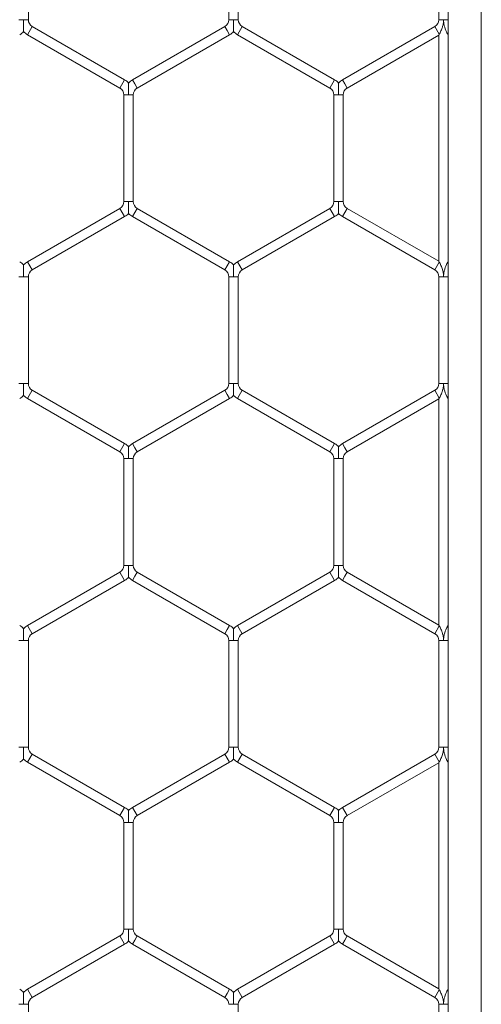
# Model space of a CAD drawing. Units: inches. Extents: x 0.2 to 16.8, y 0.2 to 10.8.
# Drawn here: x 11.4 to 11.5, y 10 to 10.1 of the extents above; entities that cross this region are included whole.
import ezdxf

# ---------------------------------------------------------------- set-up
doc = ezdxf.new("R2010")
doc.units = ezdxf.units.IN
doc.header["$MEASUREMENT"] = 0
doc.linetypes.add('SLD-Solid', pattern=[0])

msp = doc.modelspace()

# ---------------------------------------------------------------- linework, layer by layer
at = {"color": 7, "linetype": 'SLD-Solid', "lineweight": 0}
for p, q in [((11.49069465634518, 10.26340782481821), (11.49069465634518, 7.956934882062684)), ((11.4861952187747, 10.20266028417891), (11.48619521877483, 7.957992290641082)), ((11.42905236163195, 10.12547044023237), (11.42905236163195, 10.139986675572)), ((11.45633807591766, 10.139986675572), (11.45633807591766, 10.12547044023238)), ((11.45762379020337, 10.12547044023237), (11.45762379020337, 10.139986675572)), ((11.48490950448909, 10.13998667557198), (11.48490950448909, 10.12547044023236)), ((11.42776664734623, 10.12547044023237), (11.42840950448912, 10.12547044023237)), ((11.42840950448912, 10.12547044023237), (11.42905236163195, 10.12547044023237)), ((11.45633807591766, 10.12547044023237), (11.45698093306054, 10.12547044023237)), ((11.45698093306054, 10.12547044023237), (11.45762379020337, 10.12547044023237)), ((11.48490950448908, 10.12547044023236), (11.48555236163196, 10.12547044023235)), ((11.48555236163196, 10.12547044023235), (11.48619521877481, 10.12547044023236)), ((11.4289452187748, 10.12342909463773), (11.42958807591766, 10.12454255587117)), ((11.44215950448908, 10.11728443820136), (11.42958807591766, 10.12454255587117)), ((11.45580236163194, 10.12454255587117), (11.44323093306051, 10.11728443820137)), ((11.45580236163194, 10.12454255587117), (11.45612379020336, 10.12398582525446)), ((11.45612379020336, 10.12398582525446), (11.45644521877479, 10.12342909463774)), ((11.45751664734623, 10.12342909463774), (11.45815950448909, 10.12454255587118)), ((11.47073093306053, 10.11728443820135), (11.45815950448909, 10.12454255587118)), ((11.48437379020337, 10.12454255587116), (11.47180236163195, 10.11728443820135)), ((11.48437379020337, 10.12454255587116), (11.48498093306054, 10.12349095359514)), ((11.4861237902034, 10.12349095359514), (11.48619521877483, 10.12361467150996)), ((11.4289452187748, 10.12342909463773), (11.44151664734622, 10.11617097696792)), ((11.44387379020337, 10.11617097696793), (11.45644521877479, 10.12342909463774)), ((11.45751664734623, 10.12342909463774), (11.47008807591768, 10.11617097696791)), ((11.4724452187748, 10.11617097696791), (11.4849095044891, 10.12336723568031)), ((11.4849095044891, 10.12336723568031), (11.48498093306052, 10.12349095359514)), ((11.48490950448909, 10.1233672356803), (11.48490950448909, 10.0926027141935)), ((11.48612379020338, 10.12349095359513), (11.48619521877481, 10.12336723568031)), ((11.44151664734623, 10.11617097696793), (11.44215950448908, 10.11728443820137)), ((11.44323093306051, 10.11728443820136), (11.44355236163194, 10.11672770758464)), ((11.47008807591767, 10.11617097696791), (11.47073093306053, 10.11728443820135)), ((11.47180236163194, 10.11728443820135), (11.47212379020337, 10.11672770758463)), ((11.44355236163194, 10.11672770758464), (11.44387379020337, 10.11617097696793)), ((11.47212379020337, 10.11672770758463), (11.4724452187748, 10.11617097696792)), ((11.44205236163194, 10.11524309260673), (11.44205236163194, 10.10072685726711)), ((11.44205236163194, 10.11524309260673), (11.44269521877481, 10.11524309260673)), ((11.44269521877481, 10.11524309260673), (11.44333807591765, 10.11524309260673)), ((11.44333807591765, 10.10072685726711), (11.44333807591765, 10.11524309260673)), ((11.47062379020338, 10.11524309260671), (11.47062379020338, 10.10072685726709)), ((11.47062379020337, 10.11524309260671), (11.47126664734625, 10.11524309260672)), ((11.47126664734625, 10.11524309260672), (11.47190950448909, 10.11524309260671)), ((11.47190950448909, 10.10072685726709), (11.47190950448909, 10.11524309260672)), ((11.44151664734623, 10.0997989729059), (11.42894521877481, 10.09254085523609)), ((11.44151664734623, 10.09979897290591), (11.44215950448908, 10.09868551167247)), ((11.44205236163194, 10.10072685726711), (11.44269521877481, 10.10072685726711)), ((11.44269521877481, 10.10072685726711), (11.44333807591766, 10.10072685726711)), ((11.44355236163194, 10.09924224228919), (11.44387379020337, 10.09979897290591)), ((11.45644521877479, 10.0925408552361), (11.44387379020337, 10.09979897290591)), ((11.47008807591766, 10.09979897290589), (11.45751664734623, 10.09254085523608)), ((11.47008807591766, 10.09979897290589), (11.47073093306051, 10.09868551167245)), ((11.47062379020337, 10.10072685726709), (11.47126664734626, 10.10072685726709)), ((11.47126664734626, 10.10072685726709), (11.47190950448908, 10.10072685726709)), ((11.47212379020337, 10.09924224228918), (11.4724452187748, 10.0997989729059)), ((11.48490950448909, 10.0926027141935), (11.4724452187748, 10.0997989729059)), ((11.42958807591767, 10.09142739400266), (11.44215950448909, 10.09868551167247)), ((11.44323093306051, 10.09868551167247), (11.44355236163194, 10.09924224228919)), ((11.44323093306051, 10.09868551167247), (11.45580236163193, 10.09142739400266)), ((11.45815950448909, 10.09142739400264), (11.47073093306051, 10.09868551167245)), ((11.47180236163194, 10.09868551167246), (11.47212379020337, 10.09924224228918)), ((11.47180236163194, 10.09868551167246), (11.48437379020338, 10.09142739400264)), ((11.42894521877481, 10.09254085523609), (11.42958807591767, 10.09142739400266)), ((11.45580236163193, 10.09142739400266), (11.45612379020336, 10.09198412461937)), ((11.45612379020336, 10.09198412461937), (11.45644521877479, 10.09254085523609)), ((11.45751664734622, 10.09254085523609), (11.45815950448908, 10.09142739400265)), ((11.48437379020336, 10.09142739400264), (11.48498093306054, 10.09247899627866)), ((11.48498093306052, 10.09247899627866), (11.48490950448909, 10.0926027141935)), ((11.4861952187748, 10.09260271419349), (11.48612379020338, 10.09247899627868)), ((11.48612379020339, 10.09247899627867), (11.48619521877482, 10.09235527836385)), ((11.42776664734623, 10.09049950964146), (11.4284095044891, 10.09049950964146)), ((11.4284095044891, 10.09049950964146), (11.42905236163195, 10.09049950964146)), ((11.42905236163195, 10.07598327430183), (11.42905236163195, 10.09049950964146)), ((11.45633807591765, 10.09049950964146), (11.45633807591765, 10.07598327430183)), ((11.45633807591766, 10.09049950964146), (11.45698093306053, 10.09049950964145)), ((11.45698093306053, 10.09049950964145), (11.45762379020337, 10.09049950964146)), ((11.45762379020337, 10.07598327430183), (11.45762379020337, 10.09049950964145)), ((11.48490950448909, 10.09049950964144), (11.48490950448909, 10.07598327430182)), ((11.48490950448909, 10.09049950964145), (11.48555236163196, 10.09049950964145)), ((11.48555236163196, 10.09049950964145), (11.4861952187748, 10.09049950964145)), ((11.42776664734623, 10.07598327430184), (11.4284095044891, 10.07598327430183)), ((11.4284095044891, 10.07598327430183), (11.42905236163194, 10.07598327430184)), ((11.45633807591766, 10.07598327430182), (11.45698093306054, 10.07598327430183)), ((11.45698093306054, 10.07598327430183), (11.45762379020338, 10.07598327430182)), ((11.48490950448908, 10.07598327430182), (11.48555236163196, 10.07598327430182)), ((11.48555236163196, 10.07598327430182), (11.4861952187748, 10.07598327430182)), ((11.4289452187748, 10.0739419287072), (11.42958807591766, 10.07505538994064)), ((11.44215950448908, 10.06779727227083), (11.42958807591766, 10.07505538994063)), ((11.45580236163195, 10.07505538994063), (11.44323093306053, 10.06779727227082)), ((11.45580236163195, 10.07505538994063), (11.45612379020338, 10.07449865932391)), ((11.45612379020338, 10.07449865932391), (11.4564452187748, 10.07394192870719)), ((11.45751664734623, 10.07394192870719), (11.45815950448909, 10.07505538994063)), ((11.47073093306052, 10.06779727227081), (11.45815950448909, 10.07505538994063)), ((11.48437379020338, 10.07505538994063), (11.47180236163194, 10.06779727227081)), ((11.48437379020337, 10.07505538994062), (11.48498093306054, 10.0740037876646)), ((11.48612379020339, 10.0740037876646), (11.48619521877482, 10.07412750557943)), ((11.4289452187748, 10.0739419287072), (11.44151664734622, 10.06668381103739)), ((11.44387379020338, 10.06668381103738), (11.4564452187748, 10.07394192870719)), ((11.45751664734623, 10.07394192870719), (11.47008807591766, 10.06668381103738)), ((11.4724452187748, 10.06668381103738), (11.48490950448908, 10.07388006974977)), ((11.48490950448908, 10.07388006974977), (11.48498093306052, 10.07400378766461)), ((11.48490950448909, 10.07388006974978), (11.48490950448909, 10.04311554826296)), ((11.48612379020337, 10.0740037876646), (11.4861952187748, 10.07388006974978)), ((11.44151664734622, 10.06668381103739), (11.44215950448908, 10.06779727227083)), ((11.44323093306052, 10.06779727227083), (11.44355236163195, 10.06724054165411)), ((11.47008807591766, 10.06668381103738), (11.47073093306052, 10.06779727227082)), ((11.47180236163194, 10.06779727227082), (11.47212379020337, 10.0672405416541)), ((11.44355236163195, 10.06724054165411), (11.44387379020338, 10.06668381103739)), ((11.47212379020337, 10.0672405416541), (11.4724452187748, 10.06668381103738)), ((11.44205236163194, 10.06575592667619), (11.44205236163194, 10.05123969133656)), ((11.44205236163194, 10.06575592667619), (11.44269521877482, 10.06575592667619)), ((11.44269521877482, 10.06575592667619), (11.44333807591766, 10.06575592667619)), ((11.44333807591765, 10.05123969133657), (11.44333807591765, 10.06575592667619)), ((11.47062379020338, 10.06575592667618), (11.47062379020338, 10.05123969133656)), ((11.47062379020337, 10.06575592667618), (11.47126664734625, 10.06575592667619)), ((11.47126664734625, 10.06575592667619), (11.47190950448908, 10.06575592667618)), ((11.47190950448909, 10.05123969133656), (11.47190950448909, 10.06575592667619)), ((11.44151664734623, 10.05031180697536), (11.42894521877479, 10.04305368930555)), ((11.44151664734623, 10.05031180697536), (11.44215950448909, 10.04919834574193)), ((11.44205236163194, 10.05123969133657), (11.44269521877482, 10.05123969133657)), ((11.44269521877482, 10.05123969133657), (11.44333807591765, 10.05123969133657)), ((11.44355236163195, 10.04975507635864), (11.44387379020337, 10.05031180697536)), ((11.45644521877479, 10.04305368930555), (11.44387379020337, 10.05031180697536)), ((11.47008807591765, 10.05031180697536), (11.45751664734623, 10.04305368930555)), ((11.47008807591765, 10.05031180697536), (11.47073093306051, 10.04919834574192)), ((11.47062379020337, 10.05123969133655), (11.47126664734625, 10.05123969133656)), ((11.47126664734625, 10.05123969133656), (11.47190950448909, 10.05123969133655)), ((11.47212379020337, 10.04975507635864), (11.4724452187748, 10.05031180697536)), ((11.48490950448909, 10.04311554826296), (11.4724452187748, 10.05031180697536)), ((11.42958807591765, 10.04194022807211), (11.44215950448909, 10.04919834574193)), ((11.44323093306052, 10.04919834574192), (11.44355236163195, 10.04975507635864)), ((11.44323093306052, 10.04919834574192), (11.45580236163194, 10.04194022807212)), ((11.45815950448909, 10.04194022807211), (11.47073093306051, 10.04919834574192)), ((11.47180236163195, 10.04919834574192), (11.47212379020337, 10.04975507635864)), ((11.47180236163195, 10.04919834574192), (11.48437379020337, 10.04194022807211)), ((11.42894521877479, 10.04305368930555), (11.42958807591765, 10.04194022807211)), ((11.45580236163194, 10.04194022807212), (11.45612379020336, 10.04249695868883)), ((11.45612379020336, 10.04249695868883), (11.45644521877479, 10.04305368930555)), ((11.45751664734622, 10.04305368930556), (11.45815950448908, 10.04194022807212)), ((11.48437379020338, 10.0419402280721), (11.48498093306054, 10.04299183034813)), ((11.48498093306053, 10.04299183034812), (11.48490950448909, 10.04311554826296)), ((11.48619521877481, 10.04311554826295), (11.48612379020339, 10.04299183034814)), ((11.4861237902034, 10.04299183034814), (11.48619521877481, 10.0428681124333)), ((11.42776664734622, 10.04101234371092), (11.4284095044891, 10.04101234371092)), ((11.4284095044891, 10.04101234371092), (11.42905236163193, 10.04101234371092)), ((11.42905236163194, 10.02649610837129), (11.42905236163194, 10.04101234371092)), ((11.45633807591765, 10.04101234371091), (11.45633807591765, 10.02649610837129)), ((11.45633807591766, 10.04101234371093), (11.45698093306052, 10.04101234371093)), ((11.45698093306052, 10.04101234371093), (11.45762379020336, 10.04101234371093)), ((11.45762379020337, 10.02649610837129), (11.45762379020337, 10.04101234371093)), ((11.48490950448908, 10.0410123437109), (11.48490950448908, 10.02649610837127)), ((11.48490950448909, 10.04101234371091), (11.48555236163196, 10.04101234371091)), ((11.48555236163196, 10.04101234371091), (11.4861952187748, 10.0410123437109)), ((11.42776664734622, 10.02649610837129), (11.42840950448911, 10.02649610837129)), ((11.42840950448911, 10.02649610837129), (11.42905236163194, 10.02649610837129)), ((11.45633807591765, 10.02649610837129), (11.45698093306054, 10.02649610837129)), ((11.45698093306054, 10.02649610837129), (11.45762379020337, 10.02649610837129)), ((11.48490950448909, 10.02649610837128), (11.48555236163197, 10.02649610837128)), ((11.48555236163197, 10.02649610837128), (11.48619521877479, 10.02649610837128)), ((11.4289452187748, 10.02445476277665), (11.42958807591766, 10.02556822401009)), ((11.44215950448909, 10.01831010634028), (11.42958807591766, 10.02556822401009)), ((11.45580236163193, 10.0255682240101), (11.44323093306051, 10.01831010634029)), ((11.45580236163193, 10.0255682240101), (11.45612379020336, 10.02501149339338)), ((11.45612379020336, 10.02501149339338), (11.45644521877479, 10.02445476277666)), ((11.45751664734623, 10.02445476277666), (11.45815950448908, 10.0255682240101)), ((11.47073093306052, 10.01831010634028), (11.45815950448908, 10.0255682240101)), ((11.48437379020338, 10.02556822401008), (11.47180236163195, 10.01831010634027)), ((11.48437379020337, 10.02556822401008), (11.48498093306054, 10.02451662173405)), ((11.48490950448908, 10.02439290381922), (11.48498093306052, 10.02451662173407)), ((11.4861237902034, 10.02451662173406), (11.48619521877482, 10.02464033964888)), ((11.48612379020337, 10.02451662173405), (11.48619521877479, 10.02439290381923)), ((11.4289452187748, 10.02445476277665), (11.44151664734623, 10.01719664510684)), ((11.44387379020337, 10.01719664510685), (11.45644521877479, 10.02445476277666)), ((11.45751664734623, 10.02445476277666), (11.47008807591766, 10.01719664510685)), ((11.4724452187748, 10.01719664510683), (11.48490950448908, 10.02439290381922)), ((11.48490950448909, 10.02439290381923), (11.48490950448909, 9.993628382332398)), ((11.44151664734623, 10.01719664510685), (11.44215950448909, 10.01831010634029)), ((11.44323093306051, 10.01831010634029), (11.44355236163194, 10.01775337572357)), ((11.47008807591765, 10.01719664510684), (11.47073093306051, 10.01831010634027)), ((11.47180236163194, 10.01831010634027), (11.47212379020337, 10.01775337572355)), ((11.44355236163194, 10.01775337572357), (11.44387379020337, 10.01719664510685)), ((11.47212379020337, 10.01775337572355), (11.4724452187748, 10.01719664510683)), ((11.44205236163194, 10.01626876074565), (11.44205236163195, 10.00175252540602)), ((11.44205236163193, 10.01626876074566), (11.44269521877483, 10.01626876074566)), ((11.44269521877483, 10.01626876074566), (11.44333807591766, 10.01626876074564)), ((11.44333807591766, 10.00175252540603), (11.44333807591766, 10.01626876074566)), ((11.47062379020337, 10.01626876074563), (11.47062379020337, 10.00175252540602)), ((11.47062379020336, 10.01626876074565), (11.47126664734625, 10.01626876074564)), ((11.47126664734625, 10.01626876074564), (11.47190950448909, 10.01626876074563)), ((11.47190950448908, 10.00175252540601), (11.47190950448908, 10.01626876074564)), ((11.44205236163194, 10.00175252540602), (11.44269521877482, 10.00175252540603)), ((11.44269521877482, 10.00175252540603), (11.44333807591765, 10.00175252540602)), ((11.47062379020337, 10.00175252540601), (11.47126664734625, 10.00175252540601)), ((11.47126664734625, 10.00175252540601), (11.47190950448908, 10.00175252540601)), ((11.44151664734622, 10.00082464104483), (11.42894521877479, 9.99356652337502)), ((11.44151664734622, 10.00082464104483), (11.44215950448908, 9.99971117981139)), ((11.44355236163194, 10.00026791042811), (11.44387379020337, 10.00082464104483)), ((11.4564452187748, 9.99356652337502), (11.44387379020337, 10.00082464104483)), ((11.47008807591765, 10.00082464104481), (11.45751664734623, 9.993566523375005)), ((11.47008807591765, 10.00082464104481), (11.47073093306051, 9.999711179811376)), ((11.47212379020337, 10.00026791042809), (11.4724452187748, 10.00082464104481)), ((11.48490950448908, 9.993628382332416), (11.4724452187748, 10.00082464104481)), ((11.42958807591765, 9.99245306214158), (11.44215950448908, 9.999711179811394)), ((11.44323093306051, 9.999711179811394), (11.44355236163194, 10.00026791042811)), ((11.44323093306051, 9.999711179811394), (11.45580236163194, 9.99245306214158)), ((11.45815950448909, 9.99245306214157), (11.47073093306051, 9.999711179811376)), ((11.47180236163194, 9.999711179811376), (11.47212379020337, 10.00026791042809)), ((11.47180236163194, 9.999711179811376), (11.48437379020337, 9.992453062141562)), ((11.42894521877479, 9.993566523375014), (11.42958807591765, 9.992453062141578)), ((11.45580236163194, 9.992453062141577), (11.45612379020337, 9.993009792758293)), ((11.45612379020337, 9.993009792758293), (11.45644521877479, 9.993566523375012)), ((11.45751664734623, 9.993566523375012), (11.45815950448909, 9.992453062141577)), ((11.48437379020337, 9.992453062141566), (11.48498093306053, 9.99350466441759)), ((11.48498093306051, 9.993504664417589), (11.48490950448908, 9.993628382332416)), ((11.48619521877479, 9.99362838233242), (11.48612379020336, 9.993504664417589)), ((11.48612379020338, 9.993504664417582), (11.48619521877482, 9.993380946502766)), ((11.42776664734622, 9.991525177780387), (11.4284095044891, 9.991525177780387)), ((11.4284095044891, 9.991525177780387), (11.42905236163193, 9.991525177780387)), ((11.42905236163194, 9.977008942440754), (11.42905236163194, 9.991525177780387)), ((11.45633807591764, 9.991525177780382), (11.45698093306053, 9.991525177780384)), ((11.45698093306053, 9.991525177780384), (11.45762379020335, 9.991525177780382)), ((11.45762379020337, 9.977008942440747), (11.45762379020337, 9.991525177780384)), ((11.48490950448908, 9.99152517778037), (11.48490950448908, 9.977008942440742)), ((11.48490950448907, 9.99152517778038), (11.48555236163195, 9.991525177780375)), ((11.48555236163195, 9.991525177780375), (11.4861952187748, 9.991525177780371))]:
    msp.add_line(p, q, dxfattribs=at)
for centre, radius, start, end in [((11.43012379020339, 10.12547044023236), 0.001071428571430388, 179.99999999981, 239.9999999995967), ((11.45526664734623, 10.12547044023237), 0.001071428571431209, 299.9999999995916, 359.9999999999058), ((11.45869521877481, 10.12547044023237), 0.001071428571430388, 180, 239.9999999996789), ((11.48383807591766, 10.12547044023236), 0.001071428571428612, 299.9999999996043, 359.9999999999058), ((11.4266952187748, 10.12547044023237), 0.002357142857143341, 300.0000000001448, 316.8041471792953), ((11.43012379020339, 10.12547044023236), 0.002357142857144705, 223.2270592901633, 239.9999999996266), ((11.45526664734623, 10.12547044023237), 0.002357142857143741, 299.999999999604, 316.8041471791714), ((11.45869521877481, 10.12547044023237), 0.002357142857143167, 223.2270592901929, 239.999999999605), ((11.44098093306052, 10.11524309260673), 0.002357142857142636, 43.21618857038571, 60.00000000024148), ((11.4444095044891, 10.11524309260673), 0.002357142857144705, 120.0000000003742, 136.7778545036479), ((11.46955236163194, 10.11524309260672), 0.002357142857144943, 43.21618857023407, 59.99999999952944), ((11.47298093306052, 10.11524309260672), 0.002357142857142878, 120.000000000203, 136.77785450377), ((11.44098093306052, 10.11524309260673), 0.001071428571430559, 2.849776994591203e-10, 60.00000000027949), ((11.4444095044891, 10.11524309260673), 0.001071428571431273, 120.0000000003566, 179.99999999962), ((11.46955236163194, 10.11524309260672), 0.001071428571432875, 359.9999999996209, 59.99999999892504), ((11.47298093306052, 10.11524309260672), 0.001071428571428612, 120.0000000002396, 180.0000000001908), ((11.44098093306051, 10.1007268572671), 0.001071428571429259, 299.9999999999808, 3.799702659454938e-10), ((11.44440950448909, 10.10072685726711), 0.001071428571430385, 179.999999999905, 239.9999999997264), ((11.46955236163194, 10.10072685726709), 0.001071428571430388, 299.9999999998986, 359.9999999999058), ((11.47298093306052, 10.10072685726709), 0.001071428571428846, 179.999999999905, 239.9999999996789), ((11.44098093306051, 10.1007268572671), 0.002357142857143991, 300.0000000000859, 316.8041471793859), ((11.44440950448909, 10.10072685726711), 0.002357142857143676, 223.2270592903168, 239.9999999997604), ((11.46955236163194, 10.10072685726709), 0.002357142857145054, 299.9999999998715, 316.8041471791103), ((11.47298093306052, 10.10072685726709), 0.002357142857143754, 223.2270592902559, 239.9999999997388), ((11.42669521877481, 10.09049950964146), 0.002357142857143773, 43.21618857047822, 60.00000000049322), ((11.43012379020338, 10.09049950964146), 0.002357142857143515, 119.9999999998923, 136.7778545036794), ((11.45526664734623, 10.09049950964146), 0.002357142857141341, 43.21618857041528, 60.00000000037524), ((11.45869521877481, 10.09049950964145), 0.002357142857144705, 120.0000000003742, 136.7778545037996), ((11.43012379020338, 10.09049950964146), 0.001071428571428612, 119.9999999998978, 180), ((11.45526664734623, 10.09049950964146), 0.001071428571428612, 0, 60.00000000039652), ((11.45869521877481, 10.09049950964145), 0.001071428571430388, 120.0000000004041, 179.999999999715), ((11.48383807591765, 10.09049950964144), 0.001071428571428612, 2.849776994591203e-10, 60.00000000010223), ((11.43012379020336, 10.07598327430183), 0.001071428571428612, 179.99999999962, 240.000000000315), ((11.45526664734623, 10.07598327430183), 0.001071428571430388, 300.0000000001106, 359.9999999999058), ((11.4586952187748, 10.07598327430183), 0.001071428571428612, 180.0000000000958, 239.9999999999733), ((11.48383807591766, 10.07598327430182), 0.001071428571428612, 299.9999999996043, 0), ((11.4266952187748, 10.07598327430183), 0.002357142857144229, 300.0000000001822, 316.8041471792639), ((11.43012379020336, 10.07598327430183), 0.002357142857142227, 223.2270592904685, 240.0000000002797), ((11.45526664734623, 10.07598327430183), 0.002357142857142453, 300.0000000001074, 316.8041471789587), ((11.4586952187748, 10.07598327430183), 0.002357142857141399, 223.2270592901319, 240.0000000000279), ((11.44098093306051, 10.06575592667619), 0.002357142857142627, 43.21618857044674, 60.00000000014509), ((11.44440950448908, 10.06575592667619), 0.00235714285714241, 119.9999999995284, 136.7778545034039), ((11.46955236163194, 10.06575592667619), 0.002357142857143405, 43.21618857041528, 59.99999999950785), ((11.47298093306052, 10.06575592667618), 0.002357142857143579, 120.0000000002404, 136.7778545040456), ((11.44098093306051, 10.06575592667619), 0.001071428571428612, 9.499256648637344e-11, 60.00000000018449), ((11.44440950448908, 10.06575592667619), 0.001071428571428612, 119.9999999996035, 179.99999999981), ((11.46955236163194, 10.06575592667619), 0.001071428571430623, 359.9999999995259, 59.99999999951363), ((11.47298093306052, 10.06575592667618), 0.001071428571430388, 120.0000000002396, 179.999999999905), ((11.44098093306051, 10.05123969133656), 0.001071428571428612, 300.0000000001106, 3.799702659454938e-10), ((11.44440950448908, 10.05123969133655), 0.001071428571428612, 179.9999999992401, 240.0000000001031), ((11.46955236163194, 10.05123969133656), 0.001071428571430388, 299.9999999997688, 359.9999999995259), ((11.47298093306052, 10.05123969133655), 0.001071428571430388, 180, 239.9999999998435), ((11.44098093306051, 10.05123969133656), 0.00235714285714472, 300.0000000001448, 316.8041471789568), ((11.44440950448908, 10.05123969133655), 0.002357142857140337, 223.2270592899783, 240.0000000001617), ((11.46955236163194, 10.05123969133656), 0.002357142857143039, 299.9999999997003, 316.8041471785925), ((11.47298093306052, 10.05123969133655), 0.002357142857143341, 223.2270592897361, 239.9999999998568), ((11.4266952187748, 10.04101234371092), 0.002357142857142215, 43.21618857081104, 59.99999999998975), ((11.43012379020338, 10.04101234371092), 0.002357142857142518, 120.0000000004763, 136.7778545044729), ((11.43012379020338, 10.04101234371092), 0.001071428571428612, 120.0000000004991, 180), ((11.45526664734622, 10.04101234371092), 0.001071428571428612, 2.849776994591203e-10, 59.99999999997247), ((11.45526664734622, 10.04101234371092), 0.002357142857141565, 43.21618857065941, 59.99999999993075), ((11.45869521877479, 10.04101234371092), 0.002357142857143753, 119.9999999999887, 136.7778545040456), ((11.45869521877479, 10.04101234371092), 0.00107142857142772, 120.0000000000276, 179.999999999715), ((11.48383807591766, 10.0410123437109), 0.001071428571428612, 5.699553989182406e-10, 59.9999999998902), ((11.43012379020336, 10.02649610837129), 0.001071428571436062, 179.999999999905, 240.0000000003405), ((11.45526664734623, 10.02649610837129), 0.001071428571438489, 299.9999999996958, 0), ((11.45869521877479, 10.0264961083713), 0.001071428571437494, 180.0000000000958, 240.0000000002582), ((11.48383807591766, 10.02649610837127), 0.001071428571437494, 299.9999999999554, 4.7496283242793e-10), ((11.42669521877479, 10.02649610837129), 0.002357142857151747, 300.0000000003261, 316.8041471778524), ((11.43012379020336, 10.02649610837129), 0.002357142857150081, 223.2270592896493, 240.0000000003502), ((11.45526664734623, 10.02649610837129), 0.002357142857151382, 299.9999999995924, 316.8041471782796), ((11.45869521877479, 10.0264961083713), 0.002357142857150319, 223.227059290108, 240.0000000002539), ((11.44098093306051, 10.01626876074566), 0.002357142857142929, 43.21618857087398, 59.99999999970061), ((11.44440950448909, 10.01626876074565), 0.002357142857144951, 120.0000000000477, 136.7778545044099), ((11.46955236163195, 10.01626876074565), 0.002357142857143148, 43.21618857096649, 60.00000000014509), ((11.4729809330605, 10.01626876074564), 0.002357142857142801, 119.9999999996032, 136.7778545042287), ((11.44098093306051, 10.01626876074566), 0.001071428571428846, 0, 59.99999999967818), ((11.44440950448909, 10.01626876074565), 0.001071428571429259, 119.99999999998, 180.0000000000958), ((11.46955236163195, 10.01626876074565), 0.001071428571428612, 9.499256648637344e-11, 60.00000000018449), ((11.4729809330605, 10.01626876074564), 0.001071428571428612, 119.9999999996035, 180.0000000004758), ((11.44098093306051, 10.00175252540603), 0.001071428571437494, 299.9999999997909, 359.9999999998108), ((11.44440950448908, 10.00175252540602), 0.001071428571437494, 180, 239.9999999998342), ((11.46955236163194, 10.00175252540602), 0.001071428571438727, 299.9999999999079, 359.9999999995259), ((11.4729809330605, 10.00175252540601), 0.001071428571437494, 179.999999999905, 240.0000000002582), ((11.44098093306051, 10.00175252540603), 0.002357142857151966, 299.9999999998441, 316.8041471777599), ((11.44440950448908, 10.00175252540602), 0.002357142857151921, 223.2270592895883, 239.9999999999273), ((11.46955236163194, 10.00175252540602), 0.00235714285715165, 299.9999999998441, 316.8041471775157), ((11.4729809330605, 10.00175252540601), 0.002357142857151619, 223.2270592896197, 240.0000000003718), ((11.42669521877479, 9.991525177780378), 0.002357142857143739, 43.21618857148622, 60.00000000004872), ((11.43012379020337, 9.991525177780382), 0.002357142857143341, 120.000000000144, 136.7778545052978), ((11.43012379020337, 9.991525177780382), 0.001071428571428612, 120.0000000001098, 179.999999999715), ((11.45526664734622, 9.991525177780375), 0.001071428571428612, 3.799702659454938e-10, 60.00000000010223), ((11.45526664734622, 9.991525177780375), 0.002357142857143515, 43.21618857130122, 60.0000000001077), ((11.4586952187748, 9.991525177780373), 0.002357142857143515, 119.9999999998923, 136.7778545049001), ((11.4586952187748, 9.991525177780373), 0.001071428571428612, 119.9999999998978, 179.999999999525), ((11.48383807591765, 9.991525177780366), 0.001071428571429909, 7.599405318947673e-10, 60.00000000014972)]:
    msp.add_arc(centre, radius, start, end, dxfattribs=at)
for points, knots in [([(11.42840950448912, 10.12547044023237), (11.42840950448911, 10.12544974271078), (11.42840950448904, 10.12515893257275), (11.42840950448917, 10.12473263904902), (11.42840950448906, 10.1242550541269), (11.42840950448915, 10.12402511397147), (11.42840950448898, 10.12391072311111), (11.42840950448913, 10.12385578376262), (11.42840950448912, 10.12385887369727), (11.42840950448911, 10.12386002240194)], [0, 0, 0, 0, 0.03240563920101597, 0.4553148243302981, 0.6631817543256114, 0.7929876294444781, 0.8763148117639257, 0.9540191719047417, 1, 1, 1, 1]), ([(11.45698093306054, 10.12547044023237), (11.45698093306054, 10.12544974271078), (11.4569809330605, 10.12515893257275), (11.45698093306057, 10.12473263904902), (11.4569809330605, 10.1242550541269), (11.45698093306055, 10.12402511397148), (11.45698093306041, 10.12391072311111), (11.45698093306055, 10.12385578376262), (11.45698093306054, 10.12385887369727), (11.45698093306054, 10.12386002240195)], [0, 0, 0, 0, 0.03240563919951319, 0.4553148243312073, 0.6631817543279136, 0.7929876294432976, 0.8763148117612539, 0.9540191719047212, 1, 1, 1, 1]), ([(11.48498093306054, 10.12349095359514), (11.48499182389557, 10.12350997184447), (11.48504211995007, 10.12359780192381), (11.48519017849727, 10.12387698828808), (11.48536594836806, 10.12430184014251), (11.48547951956984, 10.12473411433096), (11.4855262836598, 10.12502826838754), (11.485543480518, 10.12521088034844), (11.4855496763028, 10.12532613062537), (11.48555201602253, 10.125405160851), (11.48555225203018, 10.1254497384359), (11.48555236163196, 10.12547044023235)], [0, 0, 0, 0, 0.04076947243651229, 0.1882815782046977, 0.4751028095565629, 0.6823140801638413, 0.8102969078893127, 0.8898089340199453, 0.9378677009017357, 0.9711458076563718, 1, 1, 1, 1]), ([(11.48555236163196, 10.12547044023235), (11.48555245842594, 10.12544973829752), (11.4855525662759, 10.12542667175145), (11.48555319458808, 10.1253941533113), (11.48555354362598, 10.1253797397748), (11.48555420728991, 10.12535731775406), (11.48555612776831, 10.12530285583047), (11.48556129497538, 10.12521367686566), (11.48558238450429, 10.12498571356458), (11.48566622634946, 10.12450233655403), (11.48586758554238, 10.12396648366473), (11.48605998376365, 10.1236024637409), (11.48611190560872, 10.12351172348749), (11.4861237902034, 10.12349095359514)], [0, 0, 0, 0, 0.02889291574372137, 0.03219311515246344, 0.0453940185721288, 0.04901538797515474, 0.06350100511412463, 0.1214523666364752, 0.1736651574881937, 0.3829242493635164, 0.8059367595891953, 0.9555801040901715, 1, 1, 1, 1]), ([(11.48619521877483, 10.12394749564626), (11.48619521877481, 10.12386154320731), (11.48619521877479, 10.12374223356984), (11.48619521877482, 10.12364254339798), (11.48619521877483, 10.12361467150996)], [0, 0, 0, 0, 0.7204148865116551, 1, 1, 1, 1]), ([(11.44269521877483, 10.11685351582344), (11.44269521877483, 10.11685467211235), (11.44269521877485, 10.11685777553656), (11.44269521877468, 10.116802815521), (11.44269521877487, 10.11668841628827), (11.44269521877478, 10.11645848005555), (11.44269521877486, 10.11598089283076), (11.44269521877485, 10.1155546002838), (11.44269521877481, 10.11526379012948), (11.44269521877481, 10.11524309260673)], [0, 0, 0, 0, 0.04613651013771169, 0.1238281900571836, 0.2071417745937859, 0.3369264672840052, 0.5447594764234386, 0.9675996489301286, 1, 1, 1, 1]), ([(11.47126664734625, 10.11685351397823), (11.47126664734625, 10.11685466766733), (11.47126664734626, 10.11685776647063), (11.47126664734611, 10.11680281353833), (11.4712666473463, 10.11668841717103), (11.4712666473462, 10.11645847959578), (11.47126664734629, 10.11598089315907), (11.47126664734621, 10.11555460027782), (11.47126664734625, 10.11526379012907), (11.47126664734625, 10.11524309260672)], [0, 0, 0, 0, 0.04608318350682732, 0.1237792068515055, 0.2070974491126388, 0.3368893975350209, 0.5447340257744879, 0.9675978375575622, 1, 1, 1, 1]), ([(11.44269521877481, 10.10072685726711), (11.44269521877482, 10.10070615974552), (11.44269521877488, 10.10041534960749), (11.44269521877486, 10.09998905608375), (11.44269521877476, 10.09951147116164), (11.44269521877486, 10.09928153100621), (11.44269521877467, 10.09916714014585), (11.44269521877484, 10.09911220079736), (11.44269521877482, 10.09911529073201), (11.44269521877482, 10.09911643943668)], [0, 0, 0, 0, 0.03240563919998033, 0.4553148243314324, 0.663181754326064, 0.792987629442842, 0.8763148117602367, 0.954019171904366, 1, 1, 1, 1]), ([(11.47126664734626, 10.10072685726709), (11.47126664734626, 10.1007061597455), (11.47126664734626, 10.10041534960747), (11.4712666473463, 10.09998905608374), (11.4712666473462, 10.09951147116162), (11.47126664734629, 10.09928153100619), (11.47126664734611, 10.09916714014584), (11.47126664734626, 10.09911220079734), (11.47126664734625, 10.09911529073199), (11.47126664734624, 10.09911643943666)], [0, 0, 0, 0, 0.03240563920151011, 0.4553148243280415, 0.6631817543274393, 0.7929876294425124, 0.8763148117651977, 0.9540191719022326, 0.9999999999999999, 0.9999999999999999, 0.9999999999999999, 0.9999999999999999]), ([(11.42840950448911, 10.09210993285817), (11.42840950448911, 10.09211108914708), (11.42840950448912, 10.09211419257128), (11.42840950448897, 10.09205923255573), (11.42840950448914, 10.091944833323), (11.42840950448906, 10.09171489709029), (11.42840950448913, 10.09123730986548), (11.42840950448914, 10.09081101731854), (11.42840950448911, 10.09052020716421), (11.4284095044891, 10.09049950964146)], [0, 0, 0, 0, 0.04613651013760284, 0.1238281900567031, 0.2071417745935969, 0.3369264672831854, 0.5447594764228707, 0.9675996489286675, 1, 1, 1, 1]), ([(11.45698093306053, 10.09210993101297), (11.45698093306054, 10.09211108470207), (11.45698093306055, 10.09211418350537), (11.4569809330604, 10.09205923057307), (11.45698093306058, 10.09194483420578), (11.45698093306048, 10.09171489663052), (11.45698093306057, 10.09123731019381), (11.45698093306057, 10.09081101731256), (11.45698093306053, 10.09052020716381), (11.45698093306053, 10.09049950964145)], [0, 0, 0, 0, 0.04608318350331642, 0.1237792068495092, 0.2070974491096727, 0.3368893975352459, 0.5447340257716314, 0.9675978375585575, 0.9999999999999999, 0.9999999999999999, 0.9999999999999999, 0.9999999999999999]), ([(11.48555236163196, 10.09049950964145), (11.48555225203018, 10.09052021143791), (11.48555201602252, 10.0905647890228), (11.48554967630282, 10.09064381924841), (11.48554348051798, 10.09075906952533), (11.48552628365982, 10.0909416814862), (11.48547951956983, 10.09123583554273), (11.48536594836813, 10.09166810973119), (11.48519017849728, 10.09209296158563), (11.4850421199501, 10.09237214794996), (11.48499182389558, 10.09245997802932), (11.48498093306054, 10.09247899627866)], [0, 0, 0, 0, 0.02885419234658369, 0.06213229908872731, 0.1101910659630808, 0.1897030920867527, 0.3176859197954505, 0.5248971903670538, 0.8117184217628479, 0.9592305275418848, 1, 1, 1, 1]), ([(11.48612379020339, 10.09247899627867), (11.48611190560868, 10.09245822638627), (11.48605998376354, 10.09236748613271), (11.48586758554222, 10.09200346620873), (11.4856662263494, 10.09146761331949), (11.48558238450427, 10.09098423630911), (11.48556129497537, 10.0907562730081), (11.48555612776829, 10.09066709404332), (11.48555420728991, 10.09061263211974), (11.48555354362599, 10.090590210099), (11.48555319458806, 10.0905757965625), (11.48555256627594, 10.09054327812236), (11.48555245842596, 10.09052021157629), (11.48555236163196, 10.09049950964145)], [0, 0, 0, 0, 0.04441989603088513, 0.1940632406787308, 0.6170757507493276, 0.826334842548266, 0.8785476333837672, 0.9364989948902472, 0.9509846120256897, 0.9546059814272663, 0.9678068848459904, 0.9711070842541533, 1, 1, 1, 1]), ([(11.48619521877482, 10.09235527836385), (11.48619521877481, 10.09233281111693), (11.48619521877478, 10.09225675172591), (11.48619521877481, 10.09216683591483), (11.48619521877483, 10.09210348041014)], [0, 0, 0, 0, 0.2953908335578796, 1, 1, 1, 1]), ([(11.48619521877481, 10.0907842260161), (11.48619521877477, 10.0906907519401), (11.48619521877473, 10.09059542414874), (11.4861952187748, 10.09050133918908), (11.4861952187748, 10.09049950964145)], [0, 0, 0, 0, 0.9805543028717741, 1, 1, 1, 1]), ([(11.4284095044891, 10.07598327430183), (11.42840950448911, 10.07596257678019), (11.42840950448912, 10.07567176664139), (11.42840950448915, 10.07524547316394), (11.42840950448905, 10.07476788813271), (11.42840950448915, 10.07453794816317), (11.42840950448896, 10.07442355690606), (11.42840950448912, 10.07436861658018), (11.42840950448911, 10.07437170715325), (11.4284095044891, 10.07437285621651)], [0, 0, 0, 0, 0.03240538890655958, 0.4553113075942312, 0.6631766320779657, 0.7929815046091246, 0.8763080433304418, 0.9540118032994934, 1, 1, 1, 1]), ([(11.45698093306054, 10.07598327430183), (11.45698093306054, 10.07596257678024), (11.45698093306055, 10.07567176664221), (11.45698093306058, 10.07524547311847), (11.45698093306049, 10.07476788819636), (11.45698093306057, 10.07453794804094), (11.4569809330604, 10.07442355718057), (11.45698093306052, 10.07436861783208), (11.45698093306052, 10.07437170776673), (11.45698093306052, 10.0743728564714)], [0, 0, 0, 0, 0.03240563920305147, 0.4553148243327421, 0.6631817543270303, 0.79298762944342, 0.8763148117602767, 0.9540191719015879, 0.9999999999999999, 0.9999999999999999, 0.9999999999999999, 0.9999999999999999]), ([(11.48498093306054, 10.0740037876646), (11.48499182389557, 10.07402280591393), (11.48504211995008, 10.07411063599326), (11.48519017849723, 10.07438982235755), (11.48536594836807, 10.07481467421197), (11.48547951956984, 10.07524694840043), (11.4855262836598, 10.07554110245701), (11.48554348051798, 10.07572371441791), (11.48554967630283, 10.07583896469484), (11.48555201602252, 10.07591799492046), (11.48555225203018, 10.07596257250537), (11.48555236163196, 10.07598327430182)], [0, 0, 0, 0, 0.04076947243823759, 0.1882815782017955, 0.475102809556634, 0.6823140801619664, 0.8102969078859994, 0.8898089340197175, 0.9378677009007842, 0.9711458076513853, 1, 1, 1, 1]), ([(11.48555236163196, 10.07598327430182), (11.48555245842597, 10.07596257236699), (11.48555256627595, 10.07593950582092), (11.48555319458806, 10.07590698738077), (11.485553543626, 10.07589257384426), (11.4855542072899, 10.07587015182353), (11.48555612776832, 10.07581568989993), (11.48556129497537, 10.07572651093513), (11.48558238450433, 10.07549854763405), (11.48566622634943, 10.07501517062349), (11.48586758554237, 10.07447931773419), (11.48605998376365, 10.07411529781037), (11.48611190560871, 10.07402455755695), (11.48612379020339, 10.0740037876646)], [0, 0, 0, 0, 0.02889291574517613, 0.03219311515427733, 0.04539401857636088, 0.04901538797884077, 0.06350100511682162, 0.1214523666382638, 0.1736651574911465, 0.3829242493671673, 0.8059367595895326, 0.9555801040936228, 1, 1, 1, 1]), ([(11.48619521877483, 10.07485721088177), (11.48619521877483, 10.07485650817147), (11.48619521877483, 10.0747307965061), (11.48619521877484, 10.07449934077144), (11.4861952187748, 10.07425532582703), (11.48619521877482, 10.07415543388061), (11.48619521877482, 10.07412750557943)], [0, 0, 0, 0, 0.002909526689719004, 0.5205010422309657, 0.8659392294384411, 1, 1, 1, 1]), ([(11.44269521877482, 10.06736634804771), (11.44269521877482, 10.0673675017368), (11.44269521877484, 10.06737060054011), (11.44269521877466, 10.0673156476078), (11.44269521877487, 10.06720125124051), (11.44269521877477, 10.06697131366525), (11.44269521877486, 10.06649372722855), (11.44269521877484, 10.06606743434729), (11.44269521877482, 10.06577662419854), (11.44269521877482, 10.06575592667619)], [0, 0, 0, 0, 0.04608318350213487, 0.1237792068499257, 0.2070974491108491, 0.336889397534482, 0.5447340257727289, 0.9675978375590756, 0.9999999999999999, 0.9999999999999999, 0.9999999999999999, 0.9999999999999999]), ([(11.47126664734623, 10.06736634989289), (11.47126664734623, 10.0673675061818), (11.47126664734623, 10.06737060960601), (11.47126664734612, 10.06731564959045), (11.47126664734628, 10.06720125035772), (11.47126664734619, 10.066971314125), (11.47126664734629, 10.06649372690021), (11.47126664734624, 10.06606743435326), (11.47126664734625, 10.06577662419894), (11.47126664734625, 10.06575592667619)], [0, 0, 0, 0, 0.04613651014256176, 0.1238281900608924, 0.207141774596155, 0.3369264672844905, 0.5447594764222609, 0.9675996489300966, 1, 1, 1, 1]), ([(11.44269521877482, 10.05123969133657), (11.44269521877482, 10.05121899381497), (11.44269521877479, 10.05092818367694), (11.44269521877488, 10.05050189015321), (11.44269521877477, 10.05002430523109), (11.44269521877485, 10.04979436507567), (11.4426952187747, 10.0496799742153), (11.44269521877479, 10.04962503486682), (11.4426952187748, 10.04962812480146), (11.4426952187748, 10.04962927350614)], [0, 0, 0, 0, 0.03240563920144393, 0.4553148243295585, 0.6631817543246046, 0.7929876294406718, 0.8763148117599401, 0.9540191719013243, 0.9999999999999999, 0.9999999999999999, 0.9999999999999999, 0.9999999999999999]), ([(11.47126664734625, 10.05123969133656), (11.47126664734625, 10.05121899381491), (11.47126664734629, 10.05092818367611), (11.47126664734627, 10.05050189019866), (11.4712666473462, 10.05002430516743), (11.47126664734628, 10.04979436519789), (11.47126664734612, 10.04967997394078), (11.47126664734622, 10.0496250336149), (11.47126664734622, 10.04962812418798), (11.47126664734622, 10.04962927325123)], [0, 0, 0, 0, 0.03240538890750507, 0.4553113075959245, 0.6631766320793978, 0.7929815046067327, 0.876308043327016, 0.9540118032967486, 1, 1, 1, 1]), ([(11.42840950448907, 10.04262276692762), (11.42840950448907, 10.04262392321653), (11.42840950448904, 10.04262702664074), (11.42840950448898, 10.04257206662518), (11.42840950448914, 10.04245766739245), (11.42840950448906, 10.04222773115973), (11.42840950448914, 10.04175014393495), (11.42840950448914, 10.04132385138799), (11.4284095044891, 10.04103304123367), (11.4284095044891, 10.04101234371092)], [0, 0, 0, 0, 0.04613651013645224, 0.1238281900552181, 0.2071417745917156, 0.3369264672784206, 0.544759476420006, 0.9675996489334614, 0.9999999999999999, 0.9999999999999999, 0.9999999999999999, 0.9999999999999999]), ([(11.45698093306051, 10.04262276692763), (11.4569809330605, 10.04262392321654), (11.45698093306048, 10.04262702664074), (11.45698093306042, 10.04257206662519), (11.45698093306057, 10.04245766739245), (11.45698093306048, 10.04222773115974), (11.45698093306056, 10.04175014393495), (11.45698093306057, 10.041323851388), (11.45698093306053, 10.04103304123368), (11.45698093306052, 10.04101234371093)], [0, 0, 0, 0, 0.04613651013920553, 0.1238281900571506, 0.2071417745967474, 0.3369264672837036, 0.5447594764227124, 0.9675996489310436, 1, 1, 1, 1]), ([(11.48555236163196, 10.04101234371091), (11.48555225203018, 10.04103304550736), (11.48555201602251, 10.04107762309229), (11.48554967630283, 10.04115665331797), (11.48554348051797, 10.04127190359498), (11.48552628365978, 10.04145451555598), (11.48547951956975, 10.04174866961272), (11.48536594836793, 10.04218094380118), (11.48519017849708, 10.04260579565551), (11.48504211995002, 10.04288498201957), (11.48499182389555, 10.04297281209884), (11.48498093306054, 10.04299183034813)], [0, 0, 0, 0, 0.02885419234233771, 0.06213229913677046, 0.1101910660455954, 0.1897030922261899, 0.3176859200181547, 0.5248971907440201, 0.8117184219469266, 0.9592305276461486, 1, 1, 1, 1]), ([(11.4861237902034, 10.04299183034814), (11.4861119056087, 10.04297106045574), (11.48605998376357, 10.04288032020221), (11.48586758554223, 10.04251630027829), (11.48566622634942, 10.04198044738902), (11.48558238450427, 10.04149707037859), (11.48556129497539, 10.04126910707757), (11.48555612776826, 10.04117992811278), (11.48555420728992, 10.0411254661892), (11.48555354362598, 10.04110304416846), (11.48555319458806, 10.04108863063196), (11.48555256627595, 10.04105611219181), (11.48555245842596, 10.04103304564575), (11.48555236163196, 10.04101234371091)], [0, 0, 0, 0, 0.04441989599958962, 0.194063240614548, 0.617075750724474, 0.8263348425412281, 0.8785476333811112, 0.9364989948907037, 0.9509846120274891, 0.9546059814296439, 0.9678068848478265, 0.9711070842582985, 1, 1, 1, 1]), ([(11.48619521877481, 10.0428681124333), (11.48619521877481, 10.04284557355963), (11.4861952187748, 10.04276094609184), (11.48619521877484, 10.04257863230839), (11.48619521877482, 10.04241336432236), (11.48619521877481, 10.04232474688551)], [0, 0, 0, 0, 0.1441016938957807, 0.5410634817266767, 1, 1, 1, 1]), ([(11.48619521877481, 10.04191366870025), (11.48619521877483, 10.0417020024286), (11.48619521877487, 10.04138548081386), (11.48619521877473, 10.04110827342464), (11.4861952187748, 10.04101417354859), (11.4861952187748, 10.0410123437109)], [0, 0, 0, 0, 0.6643615301912561, 0.9934732759696905, 0.9999999999999999, 0.9999999999999999, 0.9999999999999999, 0.9999999999999999]), ([(11.42840950448911, 10.02649610837129), (11.42840950448911, 10.0264754108497), (11.42840950448909, 10.02618460071166), (11.42840950448912, 10.02575830718792), (11.42840950448907, 10.02528072226579), (11.42840950448912, 10.02505078211038), (11.42840950448901, 10.02493639125001), (11.428409504489, 10.02488145190152), (11.42840950448903, 10.02488454183617), (11.42840950448904, 10.02488569054085)], [0, 0, 0, 0, 0.0324056391969996, 0.4553148243414802, 0.6631817543305272, 0.7929876294439149, 0.8763148117604508, 0.9540191719020357, 1, 1, 1, 1]), ([(11.45698093306054, 10.02649610837129), (11.45698093306054, 10.02647541084965), (11.45698093306048, 10.02618460071084), (11.45698093306055, 10.02575830723339), (11.45698093306048, 10.02528072220214), (11.45698093306055, 10.02505078223262), (11.45698093306044, 10.0249363909755), (11.45698093306047, 10.02488145064963), (11.45698093306049, 10.0248845412227), (11.45698093306049, 10.02488569028596)], [0, 0, 0, 0, 0.03240538890318937, 0.4553113076065164, 0.6631766320850643, 0.7929815046126635, 0.8763080433294319, 0.9540118033039344, 1, 1, 1, 1]), ([(11.48498093306054, 10.02451662173405), (11.48499182389833, 10.02453563998824), (11.48504211995805, 10.02462347007687), (11.48519017851735, 10.02490265646759), (11.48536594838638, 10.02532750833369), (11.48547951957997, 10.02575978252107), (11.4855262836636, 10.02605393655803), (11.48554348051933, 10.02623654850684), (11.48554967630315, 10.02635179877392), (11.48555201602255, 10.0264308289935), (11.48555225203019, 10.02647540657482), (11.48555236163197, 10.02649610837128)], [0, 0, 0, 0, 0.04076948242129032, 0.1882815961687772, 0.4751028462977288, 0.6823141021936404, 0.8102969216581999, 0.889808942456308, 0.9378677058826471, 0.9711458076506665, 1, 1, 1, 1]), ([(11.48555236163197, 10.02649610837128), (11.48555245842598, 10.02647540643644), (11.48555256627597, 10.02645233989036), (11.48555319458804, 10.02641982145018), (11.48555354362602, 10.02640540791358), (11.48555420728989, 10.02638298589251), (11.48555612776842, 10.02632852396764), (11.48556129497564, 10.02623934500046), (11.48558238450556, 10.02601138169254), (11.4856662263552, 10.02552800466709), (11.48586758555667, 10.02499215177188), (11.4860599837736, 10.02462813186219), (11.48611190561169, 10.02453739162116), (11.4861237902034, 10.02451662173406)], [0, 0, 0, 0, 0.02889291575830887, 0.03219311517592731, 0.045394018641764, 0.04901538812906207, 0.06350100561310194, 0.121452368512288, 0.1736651610203415, 0.3829242595568894, 0.8059367838393874, 0.9555801147920764, 1, 1, 1, 1]), ([(11.48619521877483, 10.02527595323054), (11.48619521877482, 10.02517439602732), (11.48619521877482, 10.02498446979257), (11.4861952187748, 10.02476801961445), (11.48619521877481, 10.02466823729117), (11.48619521877482, 10.02464033964888)], [0, 0, 0, 0, 0.452932959778961, 0.8470482537194375, 1, 1, 1, 1]), ([(11.44269521877478, 10.01787918211717), (11.44269521877477, 10.01788033580627), (11.44269521877477, 10.01788343460957), (11.4426952187747, 10.01782848167726), (11.44269521877485, 10.01771408530998), (11.44269521877478, 10.0174841477347), (11.44269521877484, 10.01700656129801), (11.44269521877483, 10.01658026841675), (11.44269521877483, 10.01628945826801), (11.44269521877483, 10.01626876074566)], [0, 0, 0, 0, 0.04608318350521563, 0.123779206850213, 0.2070974491120372, 0.3368893975357043, 0.5447340257743175, 0.9675978375611552, 0.9999999999999999, 0.9999999999999999, 0.9999999999999999, 0.9999999999999999]), ([(11.47126664734621, 10.01787918211716), (11.4712666473462, 10.01788033580625), (11.47126664734618, 10.01788343460955), (11.47126664734615, 10.01782848167725), (11.47126664734625, 10.01771408530996), (11.47126664734622, 10.01748414773469), (11.47126664734622, 10.01700656129799), (11.47126664734629, 10.01658026841675), (11.47126664734625, 10.016289458268), (11.47126664734625, 10.01626876074564)], [0, 0, 0, 0, 0.04608318349980464, 0.1237792068464031, 0.2070974491102343, 0.3368893975334028, 0.544734025771863, 0.9675978375594316, 1, 1, 1, 1]), ([(11.44269521877482, 10.00175252540603), (11.44269521877482, 10.00173182788438), (11.44269521877481, 10.00144101774556), (11.44269521877477, 10.00101472426811), (11.4426952187748, 10.00053713923687), (11.44269521877483, 10.00030719926735), (11.44269521877472, 10.00019280801023), (11.44269521877472, 10.00013786768436), (11.44269521877474, 10.00014095825743), (11.44269521877475, 10.00014210732069)], [0, 0, 0, 0, 0.03240538890787927, 0.4553113076091027, 0.6631766320855637, 0.792981504612519, 0.8763080433318684, 0.9540118033002709, 1, 1, 1, 1]), ([(11.47126664734625, 10.00175252540601), (11.47126664734625, 10.00173182788442), (11.47126664734622, 10.00144101774638), (11.47126664734625, 10.00101472422264), (11.4712666473462, 10.00053713930052), (11.47126664734629, 10.0003071991451), (11.47126664734613, 10.00019280828474), (11.47126664734615, 10.00013786893625), (11.47126664734616, 10.0001409588709), (11.47126664734617, 10.00014210757557)], [0, 0, 0, 0, 0.03240563919974934, 0.4553148243446701, 0.6631817543326196, 0.7929876294468029, 0.8763148117632541, 0.9540191719028062, 0.9999999999999999, 0.9999999999999999, 0.9999999999999999, 0.9999999999999999]), ([(11.42840950448902, 9.993135600997087), (11.42840950448902, 9.993136757285994), (11.42840950448902, 9.993139860710205), (11.42840950448903, 9.993084900694651), (11.4284095044891, 9.992970501461917), (11.42840950448908, 9.992740565229209), (11.42840950448906, 9.992262978004403), (11.42840950448915, 9.99183668545746), (11.4284095044891, 9.991545875303137), (11.4284095044891, 9.991525177780387)], [0, 0, 0, 0, 0.04613651013934204, 0.1238281900602395, 0.2071417745931882, 0.3369264672839811, 0.5447594764239259, 0.9675996489331944, 0.9999999999999999, 0.9999999999999999, 0.9999999999999999, 0.9999999999999999]), ([(11.45698093306047, 9.993135600997086), (11.45698093306046, 9.993136757285992), (11.45698093306045, 9.993139860710203), (11.45698093306044, 9.99308490069464), (11.45698093306056, 9.992970501461913), (11.45698093306049, 9.992740565229193), (11.45698093306051, 9.992262978004403), (11.45698093306059, 9.991836685457452), (11.45698093306053, 9.991545875303135), (11.45698093306053, 9.991525177780384)], [0, 0, 0, 0, 0.04613651013699015, 0.1238281900568131, 0.2071417745940941, 0.3369264672830424, 0.5447594764233775, 0.9675996489350928, 0.9999999999999999, 0.9999999999999999, 0.9999999999999999, 0.9999999999999999]), ([(11.48555236163195, 9.991525177780375), (11.48555225203018, 9.99154587957683), (11.48555201602253, 9.991590457161749), (11.48554967630281, 9.991669487387409), (11.48554348051798, 9.991784737664393), (11.48552628365978, 9.991967349625357), (11.48547951956977, 9.992261503682046), (11.48536594836796, 9.992693777870501), (11.48519017849713, 9.99311862972487), (11.48504211995002, 9.993397816088992), (11.48499182389555, 9.993485646168287), (11.48498093306053, 9.99350466441759)], [0, 0, 0, 0, 0.02885419234543314, 0.06213229912504118, 0.1101910660238235, 0.1897030921857872, 0.3176859199569066, 0.5248971906446734, 0.8117184218953699, 0.9592305276171891, 1, 1, 1, 1]), ([(11.48612379020338, 9.993504664417582), (11.48611190560868, 9.993483894525182), (11.48605998376353, 9.993393154271628), (11.48586758554218, 9.993029134347653), (11.48566622634941, 9.992493281458412), (11.48558238450427, 9.992009904448027), (11.48556129497538, 9.99178194114702), (11.48555612776831, 9.991692762182245), (11.4855542072899, 9.99163830025866), (11.485553543626, 9.991615878237925), (11.48555319458804, 9.991601464701423), (11.48555256627597, 9.99156894626128), (11.48555245842597, 9.991545879715213), (11.48555236163195, 9.991525177780375)], [0, 0, 0, 0, 0.04441989602065188, 0.1940632406745166, 0.6170757507453186, 0.8263348425481697, 0.87854763338267, 0.9364989948908697, 0.9509846120246769, 0.9546059814281235, 0.9678068848480106, 0.9711070842547439, 1, 1, 1, 1]), ([(11.48619521877482, 9.993380946502766), (11.48619521877481, 9.993358405124187), (11.48619521877478, 9.993273768251012), (11.48619521877481, 9.993101993815069), (11.48619521877482, 9.992947795258429), (11.48619521877483, 9.992870204936558)], [0, 0, 0, 0, 0.1527934788182917, 0.5736988198807634, 1, 1, 1, 1]), ([(11.4861952187748, 9.991809894155194), (11.48619521877482, 9.991716420079149), (11.48619521877483, 9.99162109228775), (11.4861952187748, 9.991527007328), (11.4861952187748, 9.991525177780371)], [0, 0, 0, 0, 0.9805543029001307, 1, 1, 1, 1])]:
    msp.add_open_spline(points, degree=3, knots=knots, dxfattribs=at)

doc.saveas('drawing.dxf')
